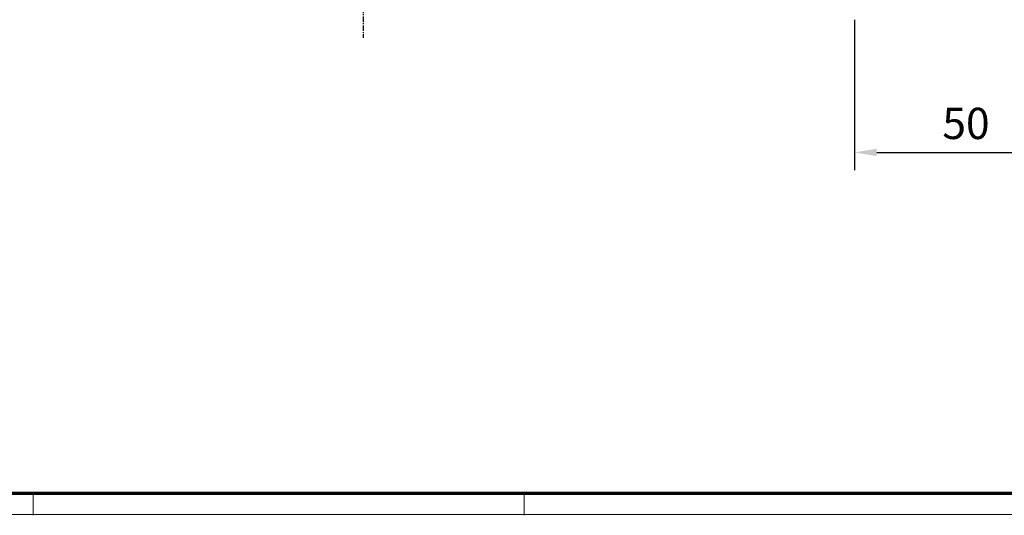
# Model space of a CAD drawing. Units: millimetres. Extents: x 0 to 1189, y -7524 to 0.
# Drawn here: x 316 to 536, y -841 to -730 of the extents above; entities that cross this region are included whole.
import ezdxf

# ---------------------------------------------------------------- set-up
doc = ezdxf.new("R2010")
doc.units = ezdxf.units.MM
doc.linetypes.add('CENTER', pattern=[2, 1.25, -0.25, 0.25, -0.25])
for name, color, linetype in [('01_ZRahmen', 7, 'Continuous'), ('CENTERLINE', 7, 'Continuous'), ('Mass', 7, 'Continuous')]:
    doc.layers.add(name, color=color, linetype=linetype)
doc.styles.add('Bemassungstext (DORMA)', font='isocpeur.ttf')
doc.dimstyles.new('DORMA', dxfattribs={"dimtxt": 3.5, "dimasz": 2.5, "dimexe": 2, "dimexo": 0, "dimgap": 1.5, "dimtad": 1, "dimdec": 8, "dimtxsty": 'Bemassungstext (DORMA)', "dimcen": 0.1, "dimclrt": 256, "dimadec": 8, "dimazin": 2, "dimtfac": 1, "dimtdec": 8, "dimtmove": 0, "dimatfit": 3, "dimfxl": 1, "dimtolj": 1, "dimarcsym": 0})

# ---------------------------------------------------------------- blocks, each defined once
blk = doc.blocks.new('DIN A0_ZRahmen')
at = {"layer": '01_ZRahmen', "color": 1, "lineweight": 20}
for p, q in [((318.8, -0.2), (318.8, 4.8)), ((428.8, -0.2), (428.8, 4.8))]:
    blk.add_line(p, q, dxfattribs=at)
blk.add_lwpolyline([(1188.6, 0), (1188.6, 840.6), (0, 840.6), (0, 0)], close=True, dxfattribs=at)
at = {"layer": '01_ZRahmen', "lineweight": 70}
blk.add_lwpolyline([(1183.8, 4.8), (1183.8, 835.8), (19.8, 835.8), (19.8, 4.8)], close=True, dxfattribs=at)
blk = doc.blocks.new('*D127')
at = {"layer": 'Defpoints', "color": 0, "transparency": 16777216}
for p in [(502.8, -729.71), (552.8, -729.71), (552.8, -759.46)]:
    blk.add_point(p, dxfattribs=at)
at = {"layer": 'Mass', "color": 0, "lineweight": -2, "transparency": 16777216}
for p, q in [((502.8, -729.71), (502.8, -763.46)), ((552.8, -729.71), (552.8, -763.46)), ((507.8, -759.46), (547.8, -759.46))]:
    blk.add_line(p, q, dxfattribs=at)
at = {"layer": 'Mass', "color": 0, "transparency": 16777216}
for points in [[(507.8, -758.62), (507.8, -760.29), (502.8, -759.46)], [(547.8, -758.62), (547.8, -760.29), (552.8, -759.46)]]:
    blk.add_solid(points, dxfattribs=at)
at = {"layer": 'Mass', "transparency": 16777216, "insert": (527.8, -752.96), "char_height": 7, "attachment_point": 5, "style": 'Bemassungstext (DORMA)'}
blk.add_mtext('\\A1;50', dxfattribs=at)

msp = doc.modelspace()

# ---------------------------------------------------------------- linework, layer by layer
at = {"layer": 'CENTERLINE', "color": 1, "linetype": 'CENTER'}
msp.add_line((392.72951337, -668.98452567), (392.72951337, -733.74783819), dxfattribs=at)

# ---------------------------------------------------------------- block references
at = {"layer": '01_ZRahmen'}
msp.add_blockref('DIN A0_ZRahmen', (0, -840.59999), dxfattribs=at)

# ---------------------------------------------------------------- dimensions: what is measured, and where the dimension line sits
at = {"layer": 'Mass'}
dim = msp.add_linear_dim(base=(552.79869364, -759.4569586), p1=(502.79869476, -729.71190933), p2=(552.79869364, -729.71190933), dimstyle='DORMA', override={"dimscale": 2, "dimdec": 0}, dxfattribs=at)
dim.commit()
dim.dimension.update_dxf_attribs({"geometry": '*D127', "text_midpoint": (527.7986942, -752.9569586)})

doc.saveas('drawing.dxf')
